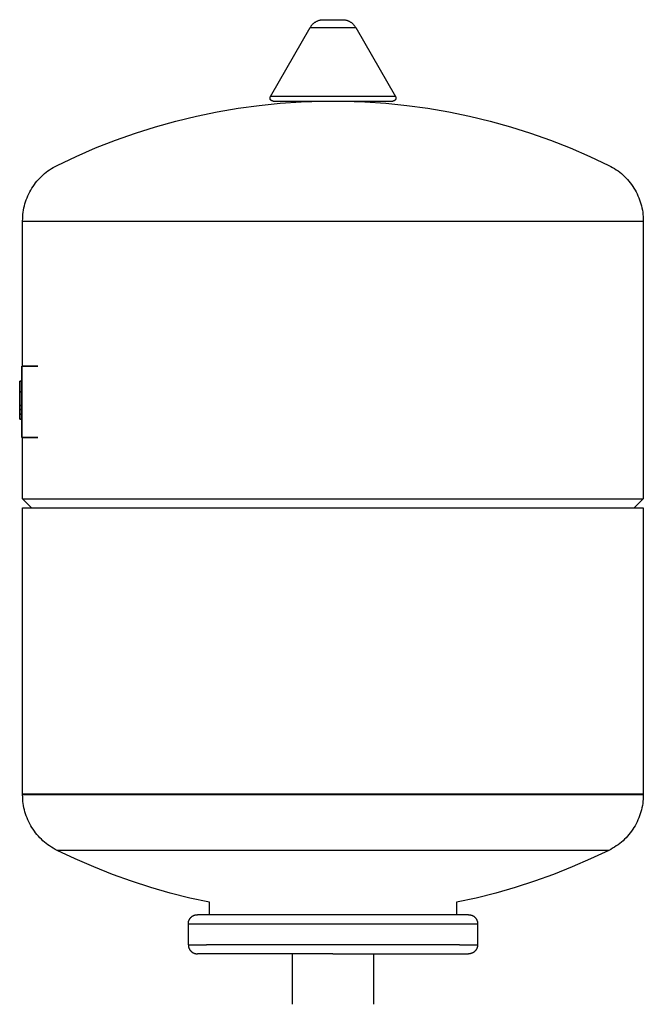
# Model space of a CAD drawing. Units: millimetres. Extents: x -1732 to 4614, y -803 to 5417.
# Drawn here: x -1711 to -1504, y 1781 to 2108 of the extents above; entities that cross this region are included whole.
import ezdxf

# ---------------------------------------------------------------- set-up
doc = ezdxf.new("R2010")
doc.units = ezdxf.units.MM
doc.layers.add('Make2D$Visible$Curves$3DCPCOLOR124', color=7, linetype='Continuous', true_color=0x009972)
doc.layers.add('Make2D$Visible$Curves$CP_LOGO', color=7, linetype='Continuous', lineweight=35, true_color=0x000000)

msp = doc.modelspace()

# ---------------------------------------------------------------- linework, layer by layer
at = {"layer": 'Make2D$Visible$Curves$3DCPCOLOR124'}
for points in [[(-1614.28, 2105.4), (-1614.2, 2105.55), (-1614.11, 2105.7), (-1614.01, 2105.84), (-1613.92, 2105.98), (-1613.81, 2106.12), (-1613.7, 2106.25), (-1613.59, 2106.38), (-1613.48, 2106.5), (-1613.36, 2106.62), (-1613.23, 2106.74), (-1613.1, 2106.85), (-1612.97, 2106.96), (-1612.84, 2107.06), (-1612.7, 2107.16), (-1612.55, 2107.26), (-1612.41, 2107.34), (-1612.26, 2107.43), (-1612.11, 2107.51), (-1611.95, 2107.58), (-1611.8, 2107.65), (-1611.64, 2107.71), (-1611.48, 2107.77), (-1611.32, 2107.82), (-1611.15, 2107.87), (-1610.99, 2107.91), (-1610.82, 2107.94), (-1610.65, 2107.97), (-1610.48, 2107.99), (-1610.31, 2108.01), (-1610.14, 2108.02), (-1609.97, 2108.03)], [(-1609.97, 2108.03), (-1603.48, 2108.03)], [(-1603.48, 2108.03), (-1603.31, 2108.02), (-1603.14, 2108.01), (-1602.97, 2107.99), (-1602.8, 2107.97), (-1602.63, 2107.94), (-1602.47, 2107.91), (-1602.3, 2107.87), (-1602.14, 2107.82), (-1601.97, 2107.77), (-1601.81, 2107.71), (-1601.66, 2107.65), (-1601.5, 2107.58), (-1601.35, 2107.51), (-1601.19, 2107.43), (-1601.05, 2107.34), (-1600.9, 2107.26), (-1600.76, 2107.16), (-1600.62, 2107.06), (-1600.48, 2106.96), (-1600.35, 2106.85), (-1600.22, 2106.74), (-1600.1, 2106.62), (-1599.98, 2106.5), (-1599.86, 2106.38), (-1599.75, 2106.25), (-1599.64, 2106.12), (-1599.54, 2105.98), (-1599.44, 2105.84), (-1599.35, 2105.7), (-1599.26, 2105.55), (-1599.17, 2105.4)], [(-1627.48, 2082.53), (-1614.28, 2105.4)], [(-1614.28, 2105.4), (-1606.73, 2105.4)], [(-1606.73, 2105.4), (-1599.17, 2105.4)], [(-1599.17, 2105.4), (-1585.97, 2082.53)], [(-1627.62, 2082.03), (-1627.62, 2082.06), (-1627.62, 2082.1), (-1627.61, 2082.13), (-1627.61, 2082.16), (-1627.61, 2082.19), (-1627.6, 2082.23), (-1627.59, 2082.26), (-1627.58, 2082.29), (-1627.58, 2082.32), (-1627.57, 2082.35), (-1627.55, 2082.38), (-1627.54, 2082.41), (-1627.53, 2082.44), (-1627.52, 2082.47), (-1627.5, 2082.5), (-1627.48, 2082.53)], [(-1626.62, 2081.03), (-1626.65, 2081.03), (-1626.69, 2081.03), (-1626.72, 2081.04), (-1626.76, 2081.04), (-1626.79, 2081.04), (-1626.82, 2081.05), (-1626.86, 2081.06), (-1626.89, 2081.07), (-1626.92, 2081.08), (-1626.95, 2081.09), (-1626.99, 2081.1), (-1627.02, 2081.11), (-1627.05, 2081.13), (-1627.08, 2081.14), (-1627.11, 2081.16), (-1627.14, 2081.18), (-1627.17, 2081.19), (-1627.2, 2081.21), (-1627.22, 2081.23), (-1627.25, 2081.25), (-1627.28, 2081.28), (-1627.3, 2081.3), (-1627.33, 2081.32), (-1627.35, 2081.35), (-1627.37, 2081.37), (-1627.39, 2081.4), (-1627.42, 2081.43), (-1627.44, 2081.45), (-1627.46, 2081.48), (-1627.47, 2081.51), (-1627.49, 2081.54), (-1627.51, 2081.57), (-1627.52, 2081.6), (-1627.54, 2081.63), (-1627.55, 2081.66), (-1627.56, 2081.7), (-1627.57, 2081.73), (-1627.58, 2081.76), (-1627.59, 2081.79), (-1627.6, 2081.83), (-1627.6, 2081.86), (-1627.61, 2081.89), (-1627.61, 2081.93), (-1627.62, 2081.96), (-1627.62, 2082), (-1627.62, 2082.03)], [(-1606.73, 2082.53), (-1627.48, 2082.53)], [(-1585.97, 2082.53), (-1606.73, 2082.53)], [(-1585.83, 2082.03), (-1585.83, 2082), (-1585.84, 2081.96), (-1585.84, 2081.93), (-1585.84, 2081.89), (-1585.85, 2081.86), (-1585.86, 2081.83), (-1585.86, 2081.79), (-1585.87, 2081.76), (-1585.88, 2081.73), (-1585.89, 2081.7), (-1585.9, 2081.66), (-1585.92, 2081.63), (-1585.93, 2081.6), (-1585.95, 2081.57), (-1585.96, 2081.54), (-1585.98, 2081.51), (-1586, 2081.48), (-1586.02, 2081.45), (-1586.04, 2081.43), (-1586.06, 2081.4), (-1586.08, 2081.37), (-1586.1, 2081.35), (-1586.13, 2081.32), (-1586.15, 2081.3), (-1586.18, 2081.28), (-1586.2, 2081.25), (-1586.23, 2081.23), (-1586.26, 2081.21), (-1586.29, 2081.19), (-1586.31, 2081.18), (-1586.34, 2081.16), (-1586.37, 2081.14), (-1586.4, 2081.13), (-1586.44, 2081.11), (-1586.47, 2081.1), (-1586.5, 2081.09), (-1586.53, 2081.08), (-1586.56, 2081.07), (-1586.6, 2081.06), (-1586.63, 2081.05), (-1586.66, 2081.04), (-1586.7, 2081.04), (-1586.73, 2081.04), (-1586.77, 2081.03), (-1586.8, 2081.03), (-1586.83, 2081.03)], [(-1585.97, 2082.53), (-1585.95, 2082.5), (-1585.94, 2082.47), (-1585.92, 2082.44), (-1585.91, 2082.41), (-1585.9, 2082.38), (-1585.89, 2082.35), (-1585.88, 2082.32), (-1585.87, 2082.29), (-1585.86, 2082.26), (-1585.85, 2082.23), (-1585.85, 2082.19), (-1585.84, 2082.16), (-1585.84, 2082.13), (-1585.84, 2082.1), (-1585.83, 2082.06), (-1585.83, 2082.03)], [(-1698.29, 2059.68), (-1691.94, 2062.68), (-1685.49, 2065.46), (-1678.95, 2068.02), (-1672.32, 2070.36), (-1665.62, 2072.47), (-1658.86, 2074.36), (-1652.03, 2076.01), (-1645.15, 2077.43), (-1638.22, 2078.62), (-1631.26, 2079.57), (-1624.27, 2080.29), (-1617.26, 2080.76), (-1610.24, 2081), (-1603.21, 2081), (-1596.19, 2080.76), (-1589.18, 2080.29), (-1582.19, 2079.57), (-1575.23, 2078.62), (-1568.31, 2077.43), (-1561.43, 2076.01), (-1554.6, 2074.36), (-1547.83, 2072.47), (-1541.13, 2070.36), (-1534.5, 2068.02), (-1527.96, 2065.46), (-1521.51, 2062.68), (-1515.16, 2059.68)], [(-1626.62, 2081.03), (-1586.83, 2081.03)], [(-1709.73, 2041.29), (-1709.71, 2042), (-1709.68, 2042.71), (-1709.62, 2043.42), (-1709.53, 2044.13), (-1709.42, 2044.84), (-1709.28, 2045.54), (-1709.12, 2046.23), (-1708.94, 2046.92), (-1708.73, 2047.6), (-1708.5, 2048.28), (-1708.25, 2048.94), (-1707.97, 2049.6), (-1707.67, 2050.24), (-1707.35, 2050.88), (-1707, 2051.5), (-1706.64, 2052.12), (-1706.25, 2052.71), (-1705.84, 2053.3), (-1705.41, 2053.87), (-1704.97, 2054.42), (-1704.5, 2054.96), (-1704.02, 2055.49), (-1703.51, 2055.99), (-1702.99, 2056.48), (-1702.46, 2056.95), (-1701.91, 2057.4), (-1701.34, 2057.83), (-1700.76, 2058.24), (-1700.16, 2058.63), (-1699.55, 2059), (-1698.93, 2059.35), (-1698.29, 2059.68)], [(-1515.16, 2059.68), (-1514.52, 2059.35), (-1513.9, 2059), (-1513.29, 2058.63), (-1512.7, 2058.24), (-1512.11, 2057.83), (-1511.55, 2057.4), (-1510.99, 2056.95), (-1510.46, 2056.48), (-1509.94, 2055.99), (-1509.44, 2055.49), (-1508.95, 2054.96), (-1508.49, 2054.42), (-1508.04, 2053.87), (-1507.61, 2053.3), (-1507.2, 2052.71), (-1506.82, 2052.12), (-1506.45, 2051.5), (-1506.11, 2050.88), (-1505.79, 2050.24), (-1505.49, 2049.6), (-1505.21, 2048.94), (-1504.95, 2048.28), (-1504.72, 2047.6), (-1504.51, 2046.92), (-1504.33, 2046.23), (-1504.17, 2045.54), (-1504.04, 2044.84), (-1503.92, 2044.13), (-1503.84, 2043.42), (-1503.78, 2042.71), (-1503.74, 2042), (-1503.73, 2041.29)], [(-1709.73, 2041.03), (-1709.73, 2041.29)], [(-1709.73, 1993.03), (-1709.73, 2041.03)], [(-1606.73, 2041.03), (-1709.73, 2041.03)], [(-1503.73, 2041.03), (-1606.73, 2041.03)], [(-1503.73, 2041.29), (-1503.73, 2041.03)], [(-1503.73, 2041.03), (-1503.73, 1949.03)], [(-1709.73, 1949.03), (-1709.73, 1969.33)], [(-1709.73, 1949.03), (-1606.73, 1949.03)], [(-1706.73, 1946.03), (-1709.73, 1949.03)], [(-1606.73, 1949.03), (-1503.73, 1949.03)], [(-1503.73, 1949.03), (-1506.73, 1946.03)], [(-1709.73, 1946.03), (-1606.73, 1946.03)], [(-1709.73, 1851.03), (-1709.73, 1946.03)], [(-1606.73, 1946.03), (-1503.73, 1946.03)], [(-1503.73, 1946.03), (-1503.73, 1851.03)], [(-1606.73, 1851.03), (-1709.73, 1851.03)], [(-1709.73, 1850.77), (-1709.73, 1851.03)], [(-1698.29, 1832.38), (-1698.93, 1832.71), (-1699.55, 1833.06), (-1700.16, 1833.43), (-1700.76, 1833.82), (-1701.34, 1834.23), (-1701.91, 1834.66), (-1702.46, 1835.11), (-1702.99, 1835.58), (-1703.51, 1836.07), (-1704.02, 1836.57), (-1704.5, 1837.1), (-1704.97, 1837.64), (-1705.41, 1838.19), (-1705.84, 1838.76), (-1706.25, 1839.35), (-1706.64, 1839.95), (-1707, 1840.56), (-1707.35, 1841.18), (-1707.67, 1841.82), (-1707.97, 1842.46), (-1708.25, 1843.12), (-1708.5, 1843.79), (-1708.73, 1844.46), (-1708.94, 1845.14), (-1709.12, 1845.83), (-1709.28, 1846.52), (-1709.42, 1847.22), (-1709.53, 1847.93), (-1709.62, 1848.64), (-1709.68, 1849.35), (-1709.71, 1850.06), (-1709.73, 1850.77)], [(-1606.73, 1850.77), (-1709.73, 1850.77)], [(-1503.73, 1851.03), (-1606.73, 1851.03)], [(-1503.73, 1850.77), (-1606.73, 1850.77)], [(-1503.73, 1850.77), (-1503.74, 1850.06), (-1503.78, 1849.35), (-1503.84, 1848.64), (-1503.92, 1847.93), (-1504.04, 1847.22), (-1504.17, 1846.52), (-1504.33, 1845.83), (-1504.51, 1845.14), (-1504.72, 1844.46), (-1504.95, 1843.79), (-1505.21, 1843.12), (-1505.49, 1842.46), (-1505.79, 1841.82), (-1506.11, 1841.18), (-1506.45, 1840.56), (-1506.82, 1839.95), (-1507.2, 1839.35), (-1507.61, 1838.76), (-1508.04, 1838.19), (-1508.49, 1837.64), (-1508.95, 1837.1), (-1509.44, 1836.57), (-1509.94, 1836.07), (-1510.46, 1835.58), (-1510.99, 1835.11), (-1511.55, 1834.66), (-1512.11, 1834.23), (-1512.7, 1833.82), (-1513.29, 1833.43), (-1513.9, 1833.06), (-1514.52, 1832.71), (-1515.16, 1832.38)], [(-1503.73, 1851.03), (-1503.73, 1850.77)], [(-1647.73, 1815.13), (-1654.27, 1816.56), (-1660.76, 1818.21), (-1667.2, 1820.06), (-1673.57, 1822.12), (-1679.87, 1824.38), (-1686.1, 1826.85), (-1692.24, 1829.52), (-1698.29, 1832.38)], [(-1606.73, 1832.38), (-1698.29, 1832.38)], [(-1515.16, 1832.38), (-1606.73, 1832.38)], [(-1515.16, 1832.38), (-1521.21, 1829.52), (-1527.35, 1826.85), (-1533.58, 1824.38), (-1539.88, 1822.12), (-1546.26, 1820.06), (-1552.69, 1818.21), (-1559.18, 1816.56), (-1565.73, 1815.13)], [(-1647.73, 1811.03), (-1647.73, 1815.13)], [(-1565.73, 1815.13), (-1565.73, 1811.03)], [(-1654.73, 1808.03), (-1654.72, 1808.13), (-1654.72, 1808.24), (-1654.71, 1808.34), (-1654.7, 1808.44), (-1654.68, 1808.54), (-1654.66, 1808.64), (-1654.64, 1808.74), (-1654.62, 1808.84), (-1654.59, 1808.94), (-1654.55, 1809.03), (-1654.52, 1809.13), (-1654.48, 1809.23), (-1654.44, 1809.32), (-1654.39, 1809.41), (-1654.34, 1809.5), (-1654.29, 1809.59), (-1654.24, 1809.68), (-1654.18, 1809.76), (-1654.12, 1809.84), (-1654.05, 1809.92), (-1653.99, 1810), (-1653.92, 1810.08), (-1653.85, 1810.15), (-1653.77, 1810.22), (-1653.7, 1810.29), (-1653.62, 1810.36), (-1653.54, 1810.42), (-1653.46, 1810.48), (-1653.37, 1810.54), (-1653.29, 1810.59), (-1653.2, 1810.65), (-1653.11, 1810.69), (-1653.02, 1810.74), (-1652.92, 1810.78), (-1652.83, 1810.82), (-1652.73, 1810.86), (-1652.63, 1810.89), (-1652.54, 1810.92), (-1652.44, 1810.95), (-1652.34, 1810.97), (-1652.24, 1810.99), (-1652.14, 1811), (-1652.03, 1811.01), (-1651.93, 1811.02), (-1651.83, 1811.03), (-1651.73, 1811.03)], [(-1606.73, 1811.03), (-1651.73, 1811.03)], [(-1561.73, 1811.03), (-1606.73, 1811.03)], [(-1561.73, 1811.03), (-1561.62, 1811.03), (-1561.52, 1811.02), (-1561.42, 1811.01), (-1561.32, 1811), (-1561.22, 1810.99), (-1561.12, 1810.97), (-1561.02, 1810.95), (-1560.92, 1810.92), (-1560.82, 1810.89), (-1560.72, 1810.86), (-1560.63, 1810.82), (-1560.53, 1810.78), (-1560.44, 1810.74), (-1560.35, 1810.69), (-1560.26, 1810.65), (-1560.17, 1810.59), (-1560.08, 1810.54), (-1560, 1810.48), (-1559.91, 1810.42), (-1559.83, 1810.36), (-1559.75, 1810.29), (-1559.68, 1810.22), (-1559.61, 1810.15), (-1559.53, 1810.08), (-1559.47, 1810), (-1559.4, 1809.92), (-1559.34, 1809.84), (-1559.28, 1809.76), (-1559.22, 1809.68), (-1559.16, 1809.59), (-1559.11, 1809.5), (-1559.06, 1809.41), (-1559.02, 1809.32), (-1558.97, 1809.23), (-1558.94, 1809.13), (-1558.9, 1809.03), (-1558.87, 1808.94), (-1558.84, 1808.84), (-1558.81, 1808.74), (-1558.79, 1808.64), (-1558.77, 1808.54), (-1558.75, 1808.44), (-1558.74, 1808.34), (-1558.73, 1808.24), (-1558.73, 1808.13), (-1558.73, 1808.03)], [(-1654.73, 1808.03), (-1606.73, 1808.03)], [(-1654.73, 1801.03), (-1654.73, 1808.03)], [(-1606.73, 1808.03), (-1558.73, 1808.03)], [(-1558.73, 1808.03), (-1558.73, 1801.03)], [(-1654.73, 1801.03), (-1654.72, 1800.93), (-1654.72, 1800.83), (-1654.71, 1800.72), (-1654.7, 1800.62), (-1654.68, 1800.52), (-1654.66, 1800.42), (-1654.64, 1800.32), (-1654.62, 1800.22), (-1654.59, 1800.12), (-1654.55, 1800.03), (-1654.52, 1799.93), (-1654.48, 1799.84), (-1654.44, 1799.74), (-1654.39, 1799.65), (-1654.34, 1799.56), (-1654.29, 1799.47), (-1654.24, 1799.39), (-1654.18, 1799.3), (-1654.12, 1799.22), (-1654.05, 1799.14), (-1653.99, 1799.06), (-1653.92, 1798.98), (-1653.85, 1798.91), (-1653.77, 1798.84), (-1653.7, 1798.77), (-1653.62, 1798.7), (-1653.54, 1798.64), (-1653.46, 1798.58), (-1653.37, 1798.52), (-1653.29, 1798.47), (-1653.2, 1798.42), (-1653.11, 1798.37), (-1653.02, 1798.32), (-1652.92, 1798.28), (-1652.83, 1798.24), (-1652.73, 1798.2), (-1652.63, 1798.17), (-1652.54, 1798.14), (-1652.44, 1798.12), (-1652.34, 1798.09), (-1652.24, 1798.07), (-1652.14, 1798.06), (-1652.03, 1798.05), (-1651.93, 1798.04), (-1651.83, 1798.03), (-1651.73, 1798.03)], [(-1654.73, 1801.03), (-1648.73, 1801.03)], [(-1606.73, 1801.03), (-1648.73, 1801.03)], [(-1564.73, 1801.03), (-1606.73, 1801.03)], [(-1564.73, 1801.03), (-1558.73, 1801.03)], [(-1558.73, 1801.03), (-1558.73, 1800.93), (-1558.73, 1800.83), (-1558.74, 1800.72), (-1558.75, 1800.62), (-1558.77, 1800.52), (-1558.79, 1800.42), (-1558.81, 1800.32), (-1558.84, 1800.22), (-1558.87, 1800.12), (-1558.9, 1800.03), (-1558.94, 1799.93), (-1558.97, 1799.84), (-1559.02, 1799.74), (-1559.06, 1799.65), (-1559.11, 1799.56), (-1559.16, 1799.47), (-1559.22, 1799.39), (-1559.28, 1799.3), (-1559.34, 1799.22), (-1559.4, 1799.14), (-1559.47, 1799.06), (-1559.53, 1798.98), (-1559.61, 1798.91), (-1559.68, 1798.84), (-1559.75, 1798.77), (-1559.83, 1798.7), (-1559.91, 1798.64), (-1560, 1798.58), (-1560.08, 1798.52), (-1560.17, 1798.47), (-1560.26, 1798.42), (-1560.35, 1798.37), (-1560.44, 1798.32), (-1560.53, 1798.28), (-1560.63, 1798.24), (-1560.72, 1798.2), (-1560.82, 1798.17), (-1560.92, 1798.14), (-1561.02, 1798.12), (-1561.12, 1798.09), (-1561.22, 1798.07), (-1561.32, 1798.06), (-1561.42, 1798.05), (-1561.52, 1798.04), (-1561.62, 1798.03), (-1561.73, 1798.03)], [(-1606.73, 1798.03), (-1651.73, 1798.03)], [(-1620.18, 1781.28), (-1620.18, 1798.03)], [(-1606.73, 1798.03), (-1561.73, 1798.03)], [(-1593.28, 1798.03), (-1593.28, 1781.28)]]:
    msp.add_lwpolyline(points, dxfattribs=at)
at = {"layer": 'Make2D$Visible$Curves$CP_LOGO', "color": 83, "true_color": 0x7fcc66}
for points in [[(-1710.03, 1993.03), (-1704.63, 1993.03)], [(-1710.03, 1992.15), (-1710.03, 1993.03)], [(-1710.03, 1990.03), (-1710.03, 1992.15)], [(-1710.03, 1972.33), (-1710.03, 1990.03)], [(-1710.03, 1970.21), (-1710.03, 1972.33)], [(-1710.03, 1969.33), (-1710.03, 1970.21)], [(-1710.03, 1969.33), (-1704.63, 1969.33)]]:
    msp.add_lwpolyline(points, dxfattribs=at)
at = {"layer": 'Make2D$Visible$Curves$CP_LOGO', "color": 250, "true_color": 0x333333}
for points in [[(-1710.7, 1988.08), (-1710.7, 1984.51)], [(-1710.03, 1988.08), (-1710.7, 1988.08)], [(-1710.7, 1984.51), (-1710.7, 1982.72)], [(-1710.03, 1984.51), (-1710.7, 1984.51)], [(-1710.7, 1982.72), (-1710.7, 1981.96)], [(-1710.7, 1981.96), (-1710.7, 1981.23)], [(-1710.7, 1981.23), (-1710.7, 1980.52)], [(-1710.7, 1980.52), (-1710.7, 1979.96)], [(-1710.7, 1979.96), (-1710.7, 1979.38)], [(-1710.03, 1979.96), (-1710.7, 1979.96)], [(-1710.7, 1979.38), (-1710.7, 1978.68)], [(-1710.7, 1978.68), (-1710.7, 1977.91)], [(-1710.03, 1978.68), (-1710.7, 1978.68)], [(-1710.7, 1977.91), (-1710.7, 1977.12)], [(-1710.7, 1977.12), (-1710.7, 1975.45)], [(-1710.03, 1977.12), (-1710.7, 1977.12)], [(-1710.03, 1975.45), (-1710.7, 1975.45)]]:
    msp.add_lwpolyline(points, dxfattribs=at)

doc.saveas('drawing.dxf')
